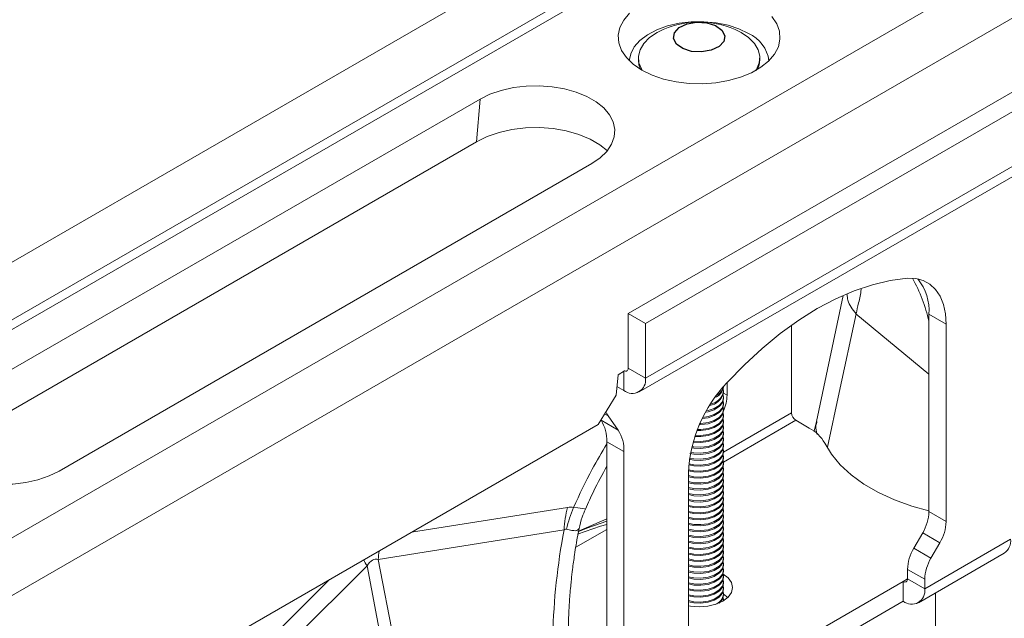
# Model space of a CAD drawing. Units: millimetres. Extents: x 13 to 203, y 13 to 269.
# Drawn here: x 45 to 53, y 235 to 239 of the extents above; entities that cross this region are included whole.
import ezdxf

# ---------------------------------------------------------------- set-up
doc = ezdxf.new("R2010")
doc.units = ezdxf.units.MM

msp = doc.modelspace()

# ---------------------------------------------------------------- linework, layer by layer
at = {"color": 7, "linetype": 'Continuous', "lineweight": 15}
for p, q in [((56.26734515, 243.93435913), (22.44134347, 224.40702401)), ((56.65777737, 243.7089674), (22.8317757, 224.18163229)), ((56.69027328, 243.64996675), (22.86427135, 224.12263149)), ((58.13933443, 242.85368272), (24.31333275, 223.3263476)), ((58.52976665, 242.62829099), (24.70376498, 223.10095588)), ((50.02444268, 237.13873072), (53.39161763, 239.08255944)), ((50.10383615, 239.14275573), (50.10383615, 239.12732746)), ((51.05621676, 239.12732728), (51.05621676, 239.14275555)), ((50.15912971, 237.06097755), (53.52630466, 239.00480628)), ((48.86276704, 238.82023099), (44.68746942, 236.40988298)), ((48.83625397, 238.48559046), (48.86276704, 238.82023099)), ((50.15912971, 236.63326541), (53.52630466, 238.57709413)), ((44.66095635, 236.07524246), (48.83625397, 238.48559046)), ((50.10980887, 236.52425531), (53.47698382, 238.46808403)), ((45.56293497, 235.90448747), (49.73823259, 238.31483548)), ((51.71019439, 237.28165119), (51.50014083, 236.2924811)), ((50.02444268, 236.71101858), (50.02444268, 237.13873072)), ((50.15912971, 237.06097755), (50.02444268, 237.13873072)), ((52.38146467, 237.13336524), (52.5161517, 237.05561207)), ((52.38146467, 235.58589365), (52.38146467, 237.13336524)), ((50.15912971, 236.63326541), (50.15912971, 237.06097755)), ((51.3039692, 237.04743158), (51.3039692, 236.36059308)), ((52.5161517, 237.05561207), (52.5161517, 235.50814049)), ((49.94539401, 236.65945474), (49.99590199, 236.68861237)), ((50.02444268, 236.71101858), (50.15912971, 236.63326541)), ((49.92890757, 236.49983583), (49.94539401, 236.65945474)), ((49.99077086, 236.53604261), (49.93591793, 236.56770854)), ((50.77050288, 236.52670317), (50.76769777, 236.54550243)), ((50.77050288, 236.56430278), (50.77050288, 236.56688227)), ((50.7988924, 236.49949317), (50.7988924, 236.5988105)), ((49.7895169, 236.26926583), (49.92890757, 236.49983583)), ((50.77050288, 236.48004407), (50.76769777, 236.49884333)), ((50.77050288, 236.51764251), (50.77050288, 236.52670317)), ((50.77050288, 236.47098341), (50.77050288, 236.48004407)), ((50.77050288, 236.4333838), (50.76769777, 236.45218306)), ((50.77050288, 236.3867247), (50.76769777, 236.40552396)), ((50.77050288, 236.4243243), (50.77050288, 236.4333838)), ((50.77050288, 236.37766519), (50.77050288, 236.3867247)), ((49.81097153, 236.30233098), (49.81018379, 236.30345219)), ((49.94565856, 236.22457781), (49.81097153, 236.30233098)), ((49.86752332, 236.33575062), (49.94565856, 236.22457781)), ((50.77050288, 236.34006559), (50.76769777, 236.35886485)), ((50.77050288, 236.29340649), (50.76769777, 236.31220574)), ((50.77050288, 236.33100493), (50.77050288, 236.34006559)), ((51.33764089, 236.30227127), (51.44320464, 236.24133062)), ((49.7895169, 236.26926583), (33.34759678, 226.77754739)), ((50.77050288, 236.24674622), (50.76769777, 236.26554548)), ((50.77050288, 236.28434582), (50.77050288, 236.29340649)), ((50.77050288, 236.23768672), (50.77050288, 236.24674622)), ((51.50022148, 236.29286034), (51.4809324, 236.21650157)), ((50.77050288, 236.20008711), (50.76769777, 236.21888637)), ((50.77050288, 236.15342801), (50.76769777, 236.17222727)), ((50.77050288, 236.19102645), (50.77050288, 236.20008711)), ((50.77050288, 236.14436735), (50.77050288, 236.15342801)), ((49.85608371, 236.13395939), (49.99077074, 236.05620623)), ((49.85608371, 233.69754753), (49.85608371, 236.13395939)), ((50.77050288, 236.10676774), (50.76769777, 236.125567)), ((50.77050288, 236.06010864), (50.76769777, 236.0789079)), ((50.77050288, 236.09770824), (50.77050288, 236.10676774)), ((49.99077074, 236.05620623), (49.99077074, 233.61979437)), ((50.77050288, 236.01344953), (50.76769777, 236.03224879)), ((50.77050288, 236.05104798), (50.77050288, 236.06010864)), ((50.77050288, 236.00438887), (50.77050288, 236.01344953)), ((50.77050288, 235.96678927), (50.76769777, 235.98558853)), ((50.77050288, 235.92013016), (50.76769777, 235.93892942)), ((50.77050288, 235.95772976), (50.77050288, 235.96678927)), ((50.77050288, 235.9110695), (50.77050288, 235.92013016)), ((50.49584653, 234.34184314), (50.49584653, 235.88931472)), ((50.77050288, 235.87347106), (50.76769777, 235.89227031)), ((50.77050288, 235.82681079), (50.76769777, 235.84561005)), ((50.77050288, 235.86441039), (50.77050288, 235.87347106)), ((50.77050288, 235.78015168), (50.76769777, 235.79895094)), ((50.77050288, 235.81775129), (50.77050288, 235.82681079)), ((50.77050288, 235.77109102), (50.77050288, 235.78015168)), ((50.77050288, 235.73349258), (50.76769777, 235.75229184)), ((50.77050288, 235.68683231), (50.76769777, 235.70563157)), ((50.77050288, 235.72443192), (50.77050288, 235.73349258)), ((50.77050288, 235.67777281), (50.77050288, 235.68683231)), ((50.77050288, 235.64017321), (50.76769777, 235.65897247)), ((50.77050288, 235.5935141), (50.76769777, 235.61231336)), ((50.77050288, 235.63111255), (50.77050288, 235.64017321)), ((49.85608358, 235.53015573), (49.63547343, 235.43253507)), ((50.77050288, 235.54685384), (50.76769777, 235.56565309)), ((50.77050288, 235.58445344), (50.77050288, 235.5935141)), ((50.77050288, 235.53779433), (50.77050288, 235.54685384)), ((52.5161517, 235.50814049), (52.38146467, 235.58589365)), ((50.77050288, 235.50019473), (50.76769777, 235.51899399)), ((50.77050288, 235.45353562), (50.76769777, 235.47233488)), ((50.77050288, 235.49113407), (50.77050288, 235.50019473)), ((50.77050288, 235.44447496), (50.77050288, 235.45353562)), ((48.06502529, 235.21107221), (49.52178695, 235.44368641)), ((49.85608384, 235.44698659), (49.6132648, 235.30681014)), ((50.77050288, 235.40687536), (50.76769777, 235.42567462)), ((50.77050288, 235.36021625), (50.76769777, 235.37901551)), ((50.77050288, 235.39781586), (50.77050288, 235.40687536)), ((52.26241688, 235.29916831), (52.33215386, 235.41995514)), ((52.33215386, 235.41995514), (52.46684089, 235.34220197)), ((50.77050288, 235.31355715), (50.76769777, 235.33235641)), ((50.77050288, 235.35115675), (50.77050288, 235.36021625)), ((50.77050288, 235.30449649), (50.77050288, 235.31355715)), ((52.39710391, 235.22141514), (52.26241688, 235.29916831)), ((52.3477931, 234.98047442), (53.02122849, 235.36924039)), ((52.46684089, 235.34220197), (52.39710391, 235.22141514)), ((50.77050288, 235.26689804), (50.76769777, 235.2856973)), ((50.77050288, 235.22023778), (50.76769777, 235.23903704)), ((50.77050288, 235.25783738), (50.77050288, 235.26689804)), ((50.77050288, 235.21117827), (50.77050288, 235.22023778)), ((52.29847232, 234.87146312), (52.97190771, 235.26022909)), ((46.52022287, 233.71092035), (47.97698453, 235.16024736)), ((47.97698453, 235.16024736), (48.4672738, 232.60643417)), ((48.55531456, 232.65725902), (48.06502529, 235.21107221)), ((50.77050288, 235.17357867), (50.76769777, 235.19237793)), ((50.77050288, 235.12691957), (50.76769777, 235.14571882)), ((50.77050288, 235.16451801), (50.77050288, 235.17357867)), ((50.77050288, 235.0802593), (50.76769777, 235.09905856)), ((50.77050288, 235.1178589), (50.77050288, 235.12691957)), ((50.77050288, 235.0711998), (50.77050288, 235.0802593)), ((52.21310607, 235.13322979), (52.3477931, 235.05547662)), ((52.21310607, 235.05822758), (52.21310607, 235.13322979)), ((52.17943438, 235.03878228), (50.64909636, 234.15533695)), ((50.77050288, 234.98694109), (50.76769777, 235.00574035)), ((50.77050288, 235.03360019), (50.76773703, 235.05227019)), ((50.77050288, 235.02453953), (50.77050288, 235.03360019)), ((52.17943438, 235.03878228), (52.17943438, 234.88325038)), ((52.21310607, 235.05822758), (52.3477931, 234.98047442)), ((52.3477931, 234.98047442), (52.3477931, 235.05547662)), ((50.77050288, 234.94028082), (50.76769777, 234.95908008)), ((50.8046322, 234.91242081), (50.77050205, 234.93842658)), ((50.77050288, 234.97788043), (50.77050288, 234.98694109)), ((50.77050288, 234.93122132), (50.77050288, 234.94028082)), ((52.43197253, 233.14287469), (52.43197253, 234.9485311)), ((52.17943438, 234.88325038), (50.664206, 234.00852766)), ((50.77050288, 234.88641514), (50.77050288, 234.89362172))]:
    msp.add_line(p, q, dxfattribs=at)
at = {"color": 8, "linetype": 'Continuous', "lineweight": 15}
for p, q in [((51.80947555, 237.13631365), (52.3814652, 236.66473545)), ((49.99077086, 236.68565072), (49.99077086, 236.53604261)), ((50.77047815, 236.51589637), (50.7988924, 236.49949317)), ((49.83949253, 236.35193245), (49.86752332, 236.33575062)), ((51.33764089, 236.30227127), (50.77002219, 235.97459197)), ((51.3039692, 236.36059308), (50.77050249, 236.0526293)), ((49.54895555, 235.61940125), (48.32534122, 235.4240154)), ((47.68293293, 235.05316099), (46.45931961, 233.83579239)), ((52.2131067, 235.0582209), (52.17943438, 235.03878228))]:
    msp.add_line(p, q, dxfattribs=at)
at = {"color": 7, "linetype": 'Continuous', "lineweight": 15, "flags": 128}
for points in [[(50.0351467, 239.49362059), (49.98913839, 239.43929094), (49.95924681, 239.38132988), (49.94628941, 239.3213197), (49.95061872, 239.26089679), (49.97211591, 239.20170891), (50.01019636, 239.14537152), (50.06381947, 239.09342035), (50.13152327, 239.04727287)], [(50.13152327, 239.04727287), (50.21146171, 239.00818829), (50.30145354, 238.97723233), (50.39904332, 238.95524896), (50.50157085, 238.94283889), (50.60623775, 238.94033964), (50.71018969, 238.94781978), (50.81059208, 238.96507583), (50.90470398, 238.99163585), (50.98995975, 239.02677615), (51.06403384, 239.06953821), (51.12490621, 239.1187559), (51.17091451, 239.17308554), (51.2008051, 239.23104603), (51.2137635, 239.29105678), (51.20943419, 239.3514797), (51.18793599, 239.410667), (51.14985655, 239.46700497)], [(50.96725113, 239.33531399), (50.89188673, 239.37163638), (50.80649894, 239.3996066), (50.71383166, 239.41832538), (50.61686456, 239.4271918), (50.51871235, 239.42591977), (50.42253155, 239.41455129), (50.33141289, 239.39345133), (50.24828441, 239.36329778), (50.1758182, 239.32505993), (50.11634414, 239.27996723), (50.07177243, 239.22946819), (50.04353696, 239.17518668), (50.0326505, 239.12119566)], [(50.26053675, 239.3465993), (50.25141773, 239.34170952), (50.19213295, 239.30221255), (50.14686859, 239.2569529), (50.11725854, 239.20756524), (50.1043752, 239.15583579), (50.10868247, 239.1036332), (50.13002581, 239.05284487), (50.13464294, 239.04548476)], [(51.02541017, 239.04548498), (51.0300271, 239.05284516), (51.05137028, 239.10363361), (51.0556776, 239.15583587), (51.04279335, 239.20756522), (51.01318389, 239.2569524), (50.96791977, 239.30221266), (50.90863572, 239.34170946), (50.89951577, 239.34659891)], [(50.10383615, 239.12732746), (50.10868247, 239.08820493), (50.12147034, 239.0532106)], [(51.03858235, 239.05321026), (51.05137028, 239.08820534), (51.05621676, 239.12732728)], [(49.73823259, 238.31483548), (49.80431051, 238.3598744), (49.85664623, 238.41057795), (49.8938122, 238.4655631), (49.91479324, 238.52332923), (49.91901824, 238.58230127), (49.90637175, 238.64087052), (49.87719876, 238.69743939), (49.83229534, 238.750465), (49.77288544, 238.79850043), (49.70059007, 238.84023566), (49.61738126, 238.87453226), (49.52552825, 238.90045445), (49.42753749, 238.91729566), (49.32608157, 238.92459632), (49.22392793, 238.92215728), (49.12386322, 238.91004518), (49.02861583, 238.88858973), (48.94078518, 238.85837696), (48.86276704, 238.82023099)], [(48.83625397, 238.48559046), (48.91899792, 238.52604709), (49.01214829, 238.55808978), (49.11316463, 238.5808447), (49.21929011, 238.5936904), (49.32763172, 238.59627751), (49.43523255, 238.58853455), (49.53915868, 238.57067336), (49.63657423, 238.54318058), (49.7248227, 238.50680653), (49.80149694, 238.46254343), (49.86059946, 238.41533427)], [(52.21310582, 237.41521865), (52.0775164, 237.39773986), (51.9380575, 237.36494904), (51.7956734, 237.31706917), (51.65132847, 237.25442289), (51.50599911, 237.17743596), (51.36067076, 237.08662976), (51.21632583, 236.98261894), (51.07394173, 236.86610563), (50.93448283, 236.73788062), (50.7988924, 236.59881062)], [(52.5161517, 237.05561207), (52.51085825, 237.13677786), (52.49508831, 237.21013084), (52.46917201, 237.27413267), (52.43365326, 237.32744141), (52.38927564, 237.36894048), (52.33697039, 237.39775955), (52.27783435, 237.41329418), (52.21310582, 237.41521865)], [(50.02444268, 236.71101858), (50.02379568, 236.70380658), (50.0218795, 236.69761927), (50.01876791, 236.69269219), (50.01458045, 236.68921822), (50.00947792, 236.68732818), (50.00365651, 236.68709536), (49.99733988, 236.68852973), (49.99591579, 236.68906098)], [(50.6313552, 236.36509138), (50.64961532, 236.36862485), (50.69878654, 236.38501349), (50.73740514, 236.40904076), (50.76204009, 236.43857198), (50.77050288, 236.47098341)], [(50.63692711, 236.37510529), (50.64961532, 236.37768552), (50.69878654, 236.39407415), (50.73740514, 236.41810142), (50.76204009, 236.44763265), (50.77050288, 236.48004407)], [(44.68746942, 236.40988298), (44.6213915, 236.36484407), (44.56905578, 236.31414051), (44.53188981, 236.25915536), (44.51090877, 236.20138924), (44.50668377, 236.14241719), (44.51933026, 236.08384794), (44.54850325, 236.02727908), (44.59340767, 235.97425404), (44.65281757, 235.92621862), (44.72511294, 235.88448339), (44.80832176, 235.85018678), (44.90017376, 235.82426401), (44.99816452, 235.8074228), (45.09962044, 235.80012214), (45.20177408, 235.80256118), (45.30183879, 235.81467328), (45.39708618, 235.83612873), (45.48491683, 235.8663415), (45.56293497, 235.90448747)], [(50.58462508, 236.26773732), (50.59426079, 236.26801298), (50.64961532, 236.27530664), (50.69878654, 236.29169528), (50.73740514, 236.31572255), (50.76204009, 236.34525377), (50.77050288, 236.37766519)], [(50.58730851, 236.27684544), (50.59426079, 236.27707249), (50.64961532, 236.28436615), (50.69878654, 236.30075478), (50.73740514, 236.32478205), (50.76204009, 236.35431328), (50.77050288, 236.3867247)], [(50.60543423, 236.31534727), (50.64961532, 236.32196575), (50.69878654, 236.33835438), (50.73740514, 236.36238166), (50.76204009, 236.39191288), (50.77050288, 236.4243243)], [(50.61014324, 236.3248073), (50.64961532, 236.33102525), (50.69878654, 236.34741389), (50.73740514, 236.37144116), (50.76204009, 236.40097238), (50.77050288, 236.4333838)], [(49.86752332, 236.33575062), (49.85713613, 236.3521944), (49.84909812, 236.36782158)], [(50.56407123, 236.22143172), (50.59426079, 236.22135272), (50.64961532, 236.22864638), (50.69878654, 236.24503501), (50.73740514, 236.26906229), (50.76204009, 236.29859351), (50.77050288, 236.33100493)], [(50.56758344, 236.23034062), (50.59426079, 236.23041338), (50.64961532, 236.23770704), (50.69878654, 236.25409567), (50.73740514, 236.27812295), (50.76204009, 236.30765417), (50.77050288, 236.34006559)], [(50.53322735, 236.13109718), (50.53764141, 236.13048388), (50.59426079, 236.12803451), (50.64961532, 236.13532817), (50.69878654, 236.1517168), (50.73740514, 236.17574407), (50.76204009, 236.2052753), (50.77050288, 236.23768672)], [(50.5358173, 236.13978887), (50.53764141, 236.13954338), (50.59426079, 236.13709401), (50.64961532, 236.14438767), (50.69878654, 236.1607763), (50.73740514, 236.18480358), (50.76204009, 236.2143348), (50.77050288, 236.24674622)], [(50.54747481, 236.17600341), (50.59426079, 236.17469361), (50.64961532, 236.18198727), (50.69878654, 236.19837591), (50.73740514, 236.22240318), (50.76204009, 236.2519344), (50.77050288, 236.28434582)], [(50.55050832, 236.18477503), (50.59426079, 236.18375427), (50.64961532, 236.19104793), (50.69878654, 236.20743657), (50.73740514, 236.23146384), (50.76204009, 236.26099506), (50.77050288, 236.29340649)], [(50.5131129, 236.05047673), (50.53764141, 236.04622517), (50.59426079, 236.0437758), (50.64961532, 236.05106946), (50.69878654, 236.06745809), (50.73740514, 236.09148537), (50.76204009, 236.12101659), (50.77050288, 236.15342801)], [(50.52120605, 236.08644097), (50.53764141, 236.08382361), (50.59426079, 236.08137424), (50.64961532, 236.0886679), (50.69878654, 236.10505654), (50.73740514, 236.12908381), (50.76204009, 236.15861503), (50.77050288, 236.19102645)], [(50.52336913, 236.09510449), (50.53764141, 236.09288427), (50.59426079, 236.0904349), (50.64961532, 236.09772856), (50.69878654, 236.1141172), (50.73740514, 236.13814447), (50.76204009, 236.16767569), (50.77050288, 236.20008711)], [(50.50125243, 235.99759274), (50.53764141, 235.9905054), (50.59426079, 235.98805603), (50.64961532, 235.99534969), (50.69878654, 236.01173832), (50.73740514, 236.0357656), (50.76204009, 236.06529682), (50.77050288, 236.09770824)], [(50.50508354, 236.00567683), (50.53764141, 235.9995649), (50.59426079, 235.99711553), (50.64961532, 236.00440919), (50.69878654, 236.02079783), (50.73740514, 236.0448251), (50.76204009, 236.07435632), (50.77050288, 236.10676774)], [(50.50797623, 236.04257744), (50.53764141, 236.03716451), (50.59426079, 236.03471514), (50.64961532, 236.0420088), (50.69878654, 236.05839743), (50.73740514, 236.0824247), (50.76204009, 236.11195592), (50.77050288, 236.14436735)], [(51.56412768, 236.12292756), (51.61702439, 236.03554247), (51.68655248, 235.95213059), (51.77183445, 235.87374188), (51.87179684, 235.80136447), (51.98517972, 235.73590992), (52.11055465, 235.67820286), (52.2463426, 235.62897063), (52.38146517, 235.59109341)], [(50.49604342, 235.90569433), (50.53764141, 235.89718603), (50.59426079, 235.89473666), (50.64961532, 235.90203032), (50.69878654, 235.91841895), (50.73740514, 235.94244623), (50.76204009, 235.97197745), (50.77050288, 236.00438887)], [(50.49631475, 235.9146783), (50.53764141, 235.90624669), (50.59426079, 235.90379732), (50.64961532, 235.91109098), (50.69878654, 235.92747961), (50.73740514, 235.95150689), (50.76204009, 235.98103811), (50.77050288, 236.01344953)], [(50.49859352, 235.95164366), (50.53764141, 235.94384514), (50.59426079, 235.94139577), (50.64961532, 235.94868942), (50.69878654, 235.96507806), (50.73740514, 235.98910533), (50.76204009, 236.01863655), (50.77050288, 236.05104798)], [(50.49940617, 235.96048429), (50.53764141, 235.9529058), (50.59426079, 235.95045643), (50.64961532, 235.95775009), (50.69878654, 235.97413872), (50.73740514, 235.99816599), (50.76204009, 236.02769722), (50.77050288, 236.06010864)], [(50.49584669, 235.86815037), (50.53764141, 235.85958643), (50.59426079, 235.85713706), (50.64961532, 235.86443072), (50.69878654, 235.88081935), (50.73740514, 235.90484662), (50.76204009, 235.93437784), (50.77050288, 235.96678927)], [(50.49584669, 235.85909086), (50.53764141, 235.85052692), (50.59426079, 235.84807755), (50.64961532, 235.85537121), (50.69878654, 235.87175985), (50.73740514, 235.89578712), (50.76204009, 235.92531834), (50.77050288, 235.95772976)], [(50.49584669, 235.82149126), (50.53764141, 235.81292732), (50.59426079, 235.81047795), (50.64961532, 235.81777161), (50.69878654, 235.83416024), (50.73740514, 235.85818752), (50.76204009, 235.88771874), (50.77050288, 235.92013016)], [(50.49472081, 235.81275382), (50.53764141, 235.80386666), (50.59426079, 235.80141729), (50.64961532, 235.80871095), (50.69878654, 235.82509958), (50.73740514, 235.84912686), (50.76204009, 235.87865808), (50.77050288, 235.9110695)], [(50.49584669, 235.77483216), (50.53764141, 235.76626821), (50.59426079, 235.76381884), (50.64961532, 235.7711125), (50.69878654, 235.78750114), (50.73740514, 235.81152841), (50.76204009, 235.84105963), (50.77050288, 235.87347106)], [(50.49584669, 235.76577149), (50.53764141, 235.75720755), (50.59426079, 235.75475818), (50.64961532, 235.76205184), (50.69878654, 235.77844048), (50.73740514, 235.80246775), (50.76204009, 235.83199897), (50.77050288, 235.86441039)], [(50.49584669, 235.72817189), (50.53764141, 235.71960795), (50.59426079, 235.71715858), (50.64961532, 235.72445224), (50.69878654, 235.74084087), (50.73740514, 235.76486815), (50.76204009, 235.79439937), (50.77050288, 235.82681079)], [(50.49584669, 235.71911239), (50.53764141, 235.71054845), (50.59426079, 235.70809908), (50.64961532, 235.71539274), (50.69878654, 235.73178137), (50.73740514, 235.75580864), (50.76204009, 235.78533986), (50.77050288, 235.81775129)], [(50.49584669, 235.68151278), (50.53764141, 235.67294884), (50.59426079, 235.67049947), (50.64961532, 235.67779313), (50.69878654, 235.69418177), (50.73740514, 235.71820904), (50.76204009, 235.74774026), (50.77050288, 235.78015168)], [(50.49584669, 235.67245212), (50.53764141, 235.66388818), (50.59426079, 235.66143881), (50.64961532, 235.66873247), (50.69878654, 235.6851211), (50.73740514, 235.70914838), (50.76204009, 235.7386796), (50.77050288, 235.77109102)], [(50.49584669, 235.63485368), (50.53764141, 235.62628974), (50.59426079, 235.62384037), (50.64961532, 235.63113403), (50.69878654, 235.64752266), (50.73740514, 235.67154993), (50.76204009, 235.70108116), (50.77050288, 235.73349258)], [(50.49584669, 235.62579302), (50.53764141, 235.61722908), (50.59426079, 235.61477971), (50.64961532, 235.62207336), (50.69878654, 235.638462), (50.73740514, 235.66248927), (50.76204009, 235.69202049), (50.77050288, 235.72443192)], [(50.49584669, 235.58819341), (50.53764141, 235.57962947), (50.59426079, 235.5771801), (50.64961532, 235.58447376), (50.69878654, 235.6008624), (50.73740514, 235.62488967), (50.76204009, 235.65442089), (50.77050288, 235.68683231)], [(50.49584669, 235.57913391), (50.53764141, 235.57056997), (50.59426079, 235.5681206), (50.64961532, 235.57541426), (50.69878654, 235.59180289), (50.73740514, 235.61583017), (50.76204009, 235.64536139), (50.77050288, 235.67777281)], [(50.49584669, 235.54153431), (50.53764141, 235.53297037), (50.59426079, 235.530521), (50.64961532, 235.53781466), (50.69878654, 235.55420329), (50.73740514, 235.57823056), (50.76204009, 235.60776179), (50.77050288, 235.64017321)], [(50.49584669, 235.53247365), (50.53764141, 235.5239097), (50.59426079, 235.52146034), (50.64961532, 235.52875399), (50.69878654, 235.54514263), (50.73740514, 235.5691699), (50.76204009, 235.59870112), (50.77050288, 235.63111255)], [(50.49584669, 235.4948752), (50.53764141, 235.48631126), (50.59426079, 235.48386189), (50.64961532, 235.49115555), (50.69878654, 235.50754418), (50.73740514, 235.53157146), (50.76204009, 235.56110268), (50.77050288, 235.5935141)], [(50.49584669, 235.48581454), (50.53764141, 235.4772506), (50.59426079, 235.47480123), (50.64961532, 235.48209489), (50.69878654, 235.49848352), (50.73740514, 235.5225108), (50.76204009, 235.55204202), (50.77050288, 235.58445344)], [(50.49584669, 235.44821494), (50.53764141, 235.439651), (50.59426079, 235.43720163), (50.64961532, 235.44449528), (50.69878654, 235.46088392), (50.73740514, 235.48491119), (50.76204009, 235.51444241), (50.77050288, 235.54685384)], [(50.49584669, 235.43915543), (50.53764141, 235.43059149), (50.59426079, 235.42814212), (50.64961532, 235.43543578), (50.69878654, 235.45182442), (50.73740514, 235.47585169), (50.76204009, 235.50538291), (50.77050288, 235.53779433)], [(50.49584669, 235.40155583), (50.53764141, 235.39299189), (50.59426079, 235.39054252), (50.64961532, 235.39783618), (50.69878654, 235.41422481), (50.73740514, 235.43825209), (50.76204009, 235.46778331), (50.77050288, 235.50019473)], [(50.49584669, 235.39249517), (50.53764141, 235.38393123), (50.59426079, 235.38148186), (50.64961532, 235.38877552), (50.69878654, 235.40516415), (50.73740514, 235.42919143), (50.76204009, 235.45872265), (50.77050288, 235.49113407)], [(50.49584669, 235.35489673), (50.53764141, 235.34633278), (50.59426079, 235.34388341), (50.64961532, 235.35117707), (50.69878654, 235.36756571), (50.73740514, 235.39159298), (50.76204009, 235.4211242), (50.77050288, 235.45353562)], [(50.49584669, 235.34583606), (50.53764141, 235.33727212), (50.59426079, 235.33482275), (50.64961532, 235.34211641), (50.69878654, 235.35850505), (50.73740514, 235.38253232), (50.76204009, 235.41206354), (50.77050288, 235.44447496)], [(50.49584669, 235.30823646), (50.53764141, 235.29967252), (50.59426079, 235.29722315), (50.64961532, 235.30451681), (50.69878654, 235.32090544), (50.73740514, 235.34493272), (50.76204009, 235.37446394), (50.77050288, 235.40687536)], [(50.49584669, 235.29917696), (50.53764141, 235.29061302), (50.59426079, 235.28816365), (50.64961532, 235.29545731), (50.69878654, 235.31184594), (50.73740514, 235.33587321), (50.76204009, 235.36540443), (50.77050288, 235.39781586)], [(50.49584669, 235.26157735), (50.53764141, 235.25301341), (50.59426079, 235.25056404), (50.64961532, 235.2578577), (50.69878654, 235.27424634), (50.73740514, 235.29827361), (50.76204009, 235.32780483), (50.77050288, 235.36021625)], [(50.49584669, 235.25251785), (50.53764141, 235.24395391), (50.59426079, 235.24150454), (50.64961532, 235.2487982), (50.69878654, 235.26518683), (50.73740514, 235.28921411), (50.76204009, 235.31874533), (50.77050288, 235.35115675)], [(50.49584669, 235.21491825), (50.53764141, 235.20635431), (50.59426079, 235.20390494), (50.64961532, 235.2111986), (50.69878654, 235.22758723), (50.73740514, 235.2516145), (50.76204009, 235.28114573), (50.77050288, 235.31355715)], [(50.49584669, 235.20585759), (50.53764141, 235.19729365), (50.59426079, 235.19484428), (50.64961532, 235.20213793), (50.69878654, 235.21852657), (50.73740514, 235.24255384), (50.76204009, 235.27208506), (50.77050288, 235.30449649)], [(50.49584669, 235.16825914), (50.53764141, 235.1596952), (50.59426079, 235.15724583), (50.64961532, 235.16453949), (50.69878654, 235.18092812), (50.73740514, 235.2049554), (50.76204009, 235.23448662), (50.77050288, 235.26689804)], [(50.49584669, 235.15919848), (50.53764141, 235.15063454), (50.59426079, 235.14818517), (50.64961532, 235.15547883), (50.69878654, 235.17186746), (50.73740514, 235.19589474), (50.76204009, 235.22542596), (50.77050288, 235.25783738)], [(50.49584669, 235.12159888), (50.53764141, 235.11303494), (50.59426079, 235.11058557), (50.64961532, 235.11787923), (50.69878654, 235.13426786), (50.73740514, 235.15829513), (50.76204009, 235.18782635), (50.77050288, 235.22023778)], [(50.49584669, 235.11253937), (50.53764141, 235.10397543), (50.59426079, 235.10152606), (50.64961532, 235.10881972), (50.69878654, 235.12520836), (50.73740514, 235.14923563), (50.76204009, 235.17876685), (50.77050288, 235.21117827)], [(50.49584669, 235.07493977), (50.53764141, 235.06637583), (50.59426079, 235.06392646), (50.64961532, 235.07122012), (50.69878654, 235.08760875), (50.73740514, 235.11163603), (50.76204009, 235.14116725), (50.77050288, 235.17357867)], [(50.49584669, 235.06587911), (50.53764141, 235.05731517), (50.59426079, 235.0548658), (50.64961532, 235.06215946), (50.69878654, 235.07854809), (50.73740514, 235.10257537), (50.76204009, 235.13210659), (50.77050288, 235.16451801)], [(50.49584653, 234.8470145), (50.51224046, 234.84414415), (50.58002607, 234.83899213), (50.64781259, 234.84414428), (50.71097823, 234.85924821), (50.76522059, 234.88327588), (50.80684224, 234.91458932), (50.83300684, 234.95105465), (50.8419306, 234.9901864), (50.83300708, 235.02931877), (50.80684212, 235.06578366), (50.76878315, 235.0950006)], [(50.49584669, 235.02828067), (50.53764141, 235.01971672), (50.59426079, 235.01726735), (50.64961532, 235.02456101), (50.69878654, 235.04094965), (50.73740514, 235.06497692), (50.76204009, 235.09450814), (50.77050288, 235.12691957)], [(50.49584669, 235.01922), (50.53764141, 235.01065606), (50.59426079, 235.00820669), (50.64961532, 235.01550035), (50.69878654, 235.03188899), (50.73740514, 235.05591626), (50.76204009, 235.08544748), (50.77050288, 235.1178589)], [(50.49584669, 234.9816204), (50.53764141, 234.97305646), (50.59426079, 234.97060709), (50.64961532, 234.97790075), (50.69878654, 234.99428938), (50.73740514, 235.01831666), (50.76204009, 235.04784788), (50.77050288, 235.0802593)], [(50.49584669, 234.9725609), (50.53764141, 234.96399696), (50.59426079, 234.96154759), (50.64961532, 234.96884125), (50.69878654, 234.98522988), (50.73740514, 235.00925715), (50.76204009, 235.03878837), (50.77050288, 235.0711998)], [(50.49584669, 234.93496129), (50.53764141, 234.92639735), (50.59426079, 234.92394798), (50.64961532, 234.93124164), (50.69878654, 234.94763028), (50.73740514, 234.97165755), (50.76204009, 235.00118877), (50.77050288, 235.03360019)], [(50.49584669, 234.92590063), (50.53764141, 234.91733669), (50.59426079, 234.91488732), (50.64961532, 234.92218098), (50.69878654, 234.93856961), (50.73740514, 234.96259689), (50.76204009, 234.99212811), (50.77050288, 235.02453953)], [(50.49584669, 234.88830219), (50.53764141, 234.87973825), (50.59426079, 234.87728888), (50.64961532, 234.88458254), (50.69878654, 234.90097117), (50.73740514, 234.92499844), (50.76204009, 234.95452967), (50.77050288, 234.98694109)], [(50.49584669, 234.87924153), (50.53764141, 234.87067759), (50.59426079, 234.86822822), (50.64961532, 234.87552187), (50.69878654, 234.89191051), (50.73740514, 234.91593778), (50.76204009, 234.945469), (50.77050288, 234.97788043)], [(50.73753934, 234.86939237), (50.76204009, 234.8988099), (50.77050288, 234.93122132)], [(50.77006194, 234.88614601), (50.77050288, 234.89362172), (50.76769777, 234.91242098)]]:
    msp.add_lwpolyline(points, dxfattribs=at)
at = {"color": 7, "linetype": 'Continuous', "flags": 128}
msp.add_lwpolyline([(50.48501417, 239.40934486), (50.56062892, 239.42248246), (50.63919674, 239.41791533), (50.70875639, 239.39633877), (50.75871805, 239.36103762), (50.7814755, 239.31738615), (50.77356414, 239.27202991), (50.73618839, 239.23187398), (50.67503838, 239.20303173), (50.59942363, 239.18989413), (50.52085581, 239.19446126), (50.45129616, 239.21603782), (50.4013345, 239.25133898), (50.37857704, 239.29499044), (50.38648841, 239.34034668), (50.42386416, 239.38050261), (50.48501417, 239.40934486)], dxfattribs=at)
at = {"color": 8, "linetype": 'Continuous', "lineweight": 15, "flags": 128}
for points in [[(51.8095394, 237.13626058), (51.67868592, 236.52005405), (51.58738198, 236.09009192)], [(49.68757948, 235.60632034), (49.68109508, 235.60830367), (49.62973061, 235.61481492), (49.59543048, 235.61917962), (49.59542947, 235.61918019), (49.59542947, 235.61918019)], [(49.85608333, 235.48638626), (49.80733724, 235.47171837), (49.62578317, 235.40990742)], [(49.63019103, 235.4282667), (49.70090842, 235.45588814), (49.85608358, 235.51013775)]]:
    msp.add_lwpolyline(points, dxfattribs=at)
at = {"color": 7, "linetype": 'Continuous', "lineweight": 15}
for centre, radius, start, end in [((50.58002627, 238.73493603), 0.69007657, 90, 117.579398948), ((50.58002627, 238.73493603), 0.69007657, 62.420601052, 90), ((50.85258561, 239.08259672), 0.27751433, 7.995127021, 65.594758604), ((51.07959923, 236.77390876), 1.3370039, 13.164855246, 28.687227571), ((51.97612024, 237.15824362), 0.40610718, 356.487825009, 38.387124168), ((50.05649257, 236.61661688), 0.10397863, 230.797035659, 9.213568226), ((51.60625156, 235.83449686), 1.11175732, 136.568839768, 177.173748139), ((50.6686015, 236.57717422), 0.10271108, 289.856782656, 352.800938523), ((50.67063222, 236.58708578), 0.10161167, 295.229123887, 348.276379868), ((50.64636806, 236.54451071), 0.12700926, 277.313773277, 347.787083133), ((50.64876797, 236.55227723), 0.1243922, 279.576598801, 348.135836649), ((50.47137444, 236.50876314), 0.32764912, 335.891231559, 358.378750418), ((49.56406927, 236.1459486), 0.29226046, 357.648933371, 32.349256751), ((51.37707437, 236.36391888), 0.07318079, 182.60478449, 237.394599469), ((49.6987563, 236.06819543), 0.29226046, 357.648933371, 32.349256751), ((51.30473559, 235.97896467), 0.29666407, 29.030322494, 62.176222913), ((52.03814879, 235.59761854), 0.34351603, 328.855982416, 358.044000854), ((52.17283582, 235.51986537), 0.34351603, 328.855982416, 358.044000854), ((52.55644636, 235.12149765), 0.34354067, 148.857052342, 178.042930927), ((52.90270165, 235.35720343), 0.11913648, 305.513679197, 5.798777371), ((52.69113339, 235.04374449), 0.34354067, 148.857052342, 178.042930927), ((52.19257875, 235.05489713), 0.02079574, 230.796961669, 9.215638446), ((50.66920541, 234.95291021), 0.10208172, 290.582054342, 352.893248024), ((52.24515608, 234.96382475), 0.1039787, 230.79707661, 9.214192688)]:
    msp.add_arc(centre, radius, start, end, dxfattribs=at)
at = {"color": 8, "linetype": 'Continuous', "lineweight": 15}
for centre, radius, start, end in [((48.96203953, 235.16444993), 0.89822503, 172.793030701, 177.024731455), ((48.88536361, 235.68847475), 1.05079813, 207.217929509, 210.178234598)]:
    msp.add_arc(centre, radius, start, end, dxfattribs=at)
at = {"color": 7, "linetype": 'Continuous', "lineweight": 15}
msp.add_ellipse((48.50921356, 230.24098363), major_axis=(-0.46488397, 4.97187501), ratio=0.1062683451, start_param=6.2446582985, end_param=6.4191912237, dxfattribs=at)
at = {"color": 8, "linetype": 'Continuous', "lineweight": 15}
for points, knots in [([(51.85082004, 237.33130557), (51.85067447, 237.33014009), (51.84639625, 237.29588711), (51.83251828, 237.23067269), (51.81650096, 237.16486317), (51.8095394, 237.13626058)], [0, 0, 0, 0, 0.01952590474, 0.57385951847, 1, 1, 1, 1]), ([(51.73965522, 237.28870518), (51.74091164, 237.27342138), (51.74525773, 237.2205531), (51.7828294, 237.17128539), (51.8095394, 237.13626058)], [0, 0, 0, 0, 0.2890919337, 1, 1, 1, 1]), ([(51.50529955, 236.2910792), (51.50130049, 236.28120188), (51.48837262, 236.24927119), (51.49868021, 236.21400378), (51.50579929, 236.18964585)], [0, 0, 0, 0, 0.3093362454, 1, 1, 1, 1]), ([(49.85608365, 236.11702398), (49.81722687, 236.05110533), (49.72167502, 235.88900624), (49.64243562, 235.71966116), (49.59541944, 235.61918135)], [0, 0, 0, 0, 0.40665650282, 1, 1, 1, 1]), ([(49.54117205, 235.44767098), (49.56903545, 235.44146711), (49.6229658, 235.42945937), (49.63262516, 235.44601174), (49.63729396, 235.45401224)], [0, 0, 0, 0, 0.5166552882, 1, 1, 1, 1])]:
    msp.add_open_spline(points, degree=3, knots=knots, dxfattribs=at)
at = {"color": 7, "linetype": 'Continuous', "lineweight": 15}
for points, knots in [([(49.68971749, 235.60532699), (49.71060636, 235.65321668), (49.76039406, 235.76735967), (49.82094042, 235.87790921), (49.85608402, 235.94207672)], [0, 0, 0, 0, 0.4195587936, 1, 1, 1, 1]), ([(49.63982165, 235.45317869), (49.64619053, 235.48343689), (49.65726526, 235.53605226), (49.67959328, 235.58487754), (49.68908084, 235.60562424)], [0, 0, 0, 0, 0.5750828879, 1, 1, 1, 1]), ([(49.59916913, 233.98545834), (49.58770334, 234.06958308), (49.56635358, 234.22622679), (49.55414639, 234.45250396), (49.55275173, 234.64496127), (49.55816574, 234.8012786), (49.56572822, 234.9160336), (49.57264286, 234.99547998), (49.57934945, 235.06220799), (49.58879395, 235.14460291), (49.60488281, 235.26033037), (49.62176086, 235.36746585), (49.63599767, 235.43550219), (49.63976344, 235.45349844)], [0, 0, 0, 0, 0.181779535, 0.3384809528, 0.4696482646, 0.5749154341, 0.6540117228, 0.6998027479, 0.7337269332, 0.786975827, 0.8636909624, 0.963944999, 1, 1, 1, 1]), ([(49.48361862, 233.83399117), (49.44426779, 234.08418527), (49.42727402, 234.34904166), (49.43971357, 234.89134584), (49.46935244, 235.16885167), (49.52180219, 235.44368644)], [0, 0, 0, 0, 0.5, 0.5, 1, 1, 1, 1])]:
    msp.add_open_spline(points, degree=3, knots=knots, dxfattribs=at)
for points in [[(49.54895514, 235.61940119), (49.53411614, 235.56345202), (49.52496387, 235.50422481), (49.52180264, 235.44368881)], [(49.59542911, 235.61918009), (49.5717128, 235.56453155), (49.55343334, 235.50674905), (49.54117216, 235.44767047)], [(49.59541977, 235.61918191), (49.58089262, 235.62201138), (49.56538361, 235.62202443), (49.54895556, 235.61940126)], [(49.52180297, 235.443689), (49.52840919, 235.44743648), (49.53522959, 235.44922099), (49.54117187, 235.44767054)]]:
    msp.add_open_spline(points, degree=3, dxfattribs=at)

doc.saveas('drawing.dxf')
